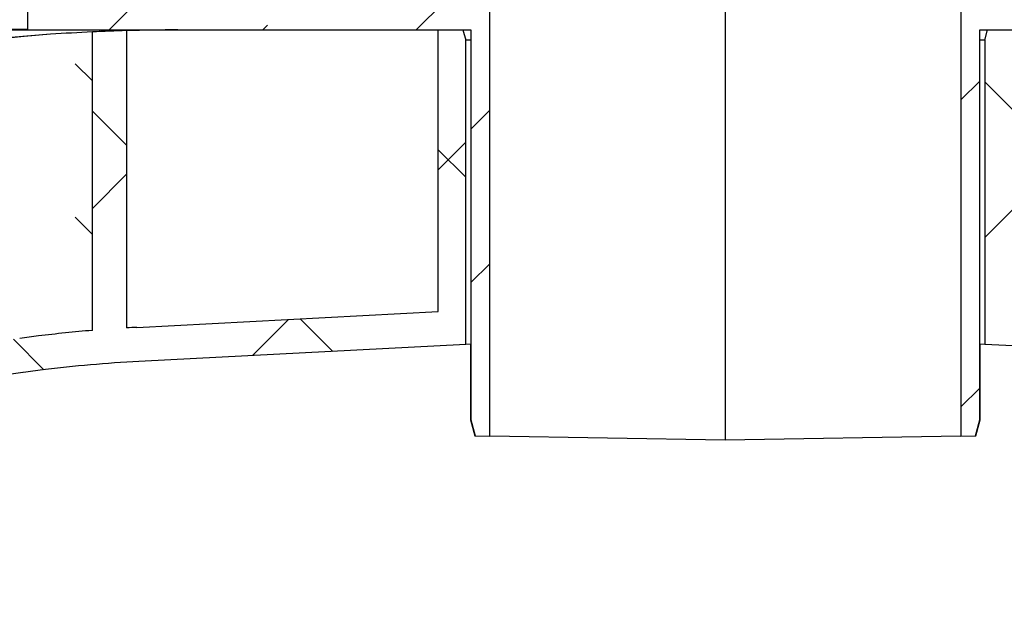
# Model space of a CAD drawing. Units: millimetres. Extents: x -6743 to 15372, y 0 to 2520.
# Drawn here: x 1827 to 1971, y 1809 to 1894 of the extents above; entities that cross this region are included whole.
import ezdxf

# ---------------------------------------------------------------- set-up
doc = ezdxf.new("R2010")
doc.units = ezdxf.units.MM
doc.header["$LTSCALE"] = 15
doc.linetypes.add('ACAD_ISO03W100', pattern=[30, 12, -18])
for name, color, linetype, lineweight in [('HAURATON_Construction_Joint', 7, 'ACAD_ISO03W100', 40), ('HAURATON_ConstructionSite_Contour', 7, 'Continuous', 40), ('HAURATON_ConstructionSite_Hatching', 8, 'Continuous', 15)]:
    doc.layers.add(name, color=color, linetype=linetype, lineweight=lineweight)
pattern_1 = [(45, (-220.4283053161689, -1134.963439937199), (-22.45064030267288, 22.45064030267288), []), (135, (-220.4283053161689, -1134.963439937199), (-22.45064030267288, -22.45064030267288), [])]
pattern_2 = [(45, (971.0805220400937, 1157.817631), (-22.45064030267288, 22.45064030267288), []), (45, (993.5311720400937, 1157.817631), (-22.45064030267288, 22.45064030267288), [15.875, -7.9375])]

msp = doc.modelspace()

# ---------------------------------------------------------------- hatches: boundary and pattern name
at = {"layer": 'HAURATON_ConstructionSite_Contour', "linetype": 'Continuous', "lineweight": 18}
h = msp.add_hatch(dxfattribs=at)
h.set_pattern_fill('ANSI37', scale=10, style=0)
h.set_pattern_definition(pattern_1)
edge = h.paths.add_edge_path(flags=0)
edge.add_spline(control_points=[(1892.502311285345, 1890.920327882456), (1892.368109756309, 1891.420327285799), (1892.233910473259, 1891.920327291977), (1892.099713366197, 1892.420327882171)], knot_values=[0.06134339073383557, 0.06134339073383557, 0.06134339073383557, 0.06134339073383557, 0.06289647954926597, 0.06289647954926597, 0.06289647954926597, 0.06289647954926597], weights=[1, 1, 1, 1], degree=3, periodic=0)
edge.add_line((1892.099713366197, 1892.420327882171), (1888.496178275451, 1892.420327882185))
edge.add_line((1888.496178275452, 1892.420327882185), (1888.496178275481, 1851.242834887203))
edge.add_line((1888.496178275481, 1851.242834887203), (1844.453564238403, 1848.9346592917))
edge.add_arc((1855.182435268207, 1644.215604667013), 204.9999999999989, 93.00000000000014, 93.4242525884337)
edge.add_line((1842.938008572301, 1848.8496048109), (1842.938008331584, 1892.316141107179))
edge.add_arc((1850.438008572384, 1622.420327882171), 270, 91.591754227705, 92.65353086741466)
edge.add_line((1837.938008572342, 1892.130820818577), (1837.938008572301, 1848.489023759976))
edge.add_arc((1855.182435268207, 1644.215604667013), 204.9999999999989, 94.82537473768193, 97.039624255366)
edge.add_arc((1867.438008572318, 1544.969441401184), 304.9999999999996, 97.0396242553661, 97.55813314170673)
edge.add_arc((1855.182435268207, 1644.215604667013), 205.006092193772, 97.81105415853109, 145.9480563856245)
edge.add_line((1685.328681354749, 1759.007590964266), (1685.328681354749, 1789.634912893106))
edge.add_arc((1867.438008572318, 1544.969441401184), 304.9999999999996, 126.6610360101167, 127.3751396979713)
edge.add_spline(control_points=[(1682.293525901149, 1787.346256580411), (1681.970140353811, 1787.099231922459), (1681.674890247272, 1786.810466238978), (1681.420752005743, 1786.492640582279), (1681.070723712325, 1786.054894686387), (1680.791320310909, 1785.550789447597), (1680.605719057106, 1785.021928927091), (1680.420108898197, 1784.493043031977), (1680.323208861232, 1783.924810834088), (1680.323208861232, 1783.364300868841)], knot_values=[0, 0, 0, 0, 0.001220817162710349, 0.001220817162710349, 0.001220817162710349, 0.002913736392695163, 0.002913736392695163, 0.002913736392695163, 0.004606789257460065, 0.004606789257460065, 0.004606789257460065, 0.004606789257460065], weights=[1, 1, 1, 1, 1, 1, 1, 1, 1, 1], degree=3, periodic=0)
edge.add_line((1680.323208861232, 1783.364300868841), (1680.323208861205, 1751.228448648037))
edge.add_arc((1855.182435268207, 1644.215604667013), 205.006092193772, 148.5336067356564, 166.3013322303342)
edge.add_line((1656.007817905999, 1692.764236317959), (1605.58968987047, 1485.920327882159))
edge.add_line((1605.58968987047, 1485.920327882159), (1591.104218068142, 1485.920327882159))
edge.add_line((1591.104218068142, 1485.920327882159), (1591.104218068142, 1480.920327882159))
edge.add_line((1591.104218068142, 1480.920327882159), (1609.516549518978, 1480.920327882159))
edge.add_line((1609.516549518978, 1480.920327882159), (1660.885515613391, 1691.665116181057))
edge.add_arc((1855.182435268207, 1644.215604667013), 200.0068727075937, 97.86951759109371, 166.2763351006406, ccw=False)
edge.add_arc((1829.167158377096, 1832.433077406392), 10, 97.58335629179862, 97.86951759109121, ccw=False)
edge.add_arc((1867.438008572318, 1544.969441401184), 299.9999999999995, 97.03962425536531, 97.58335629179783, ccw=False)
edge.add_arc((1855.182435268207, 1644.215604667013), 199.999999999999, 92.99999999999898, 97.03962425536508, ccw=False)
edge.add_line((1844.71524401962, 1843.941511617928), (1892.502311285347, 1846.445925691773))
edge.add_line((1892.502311285347, 1846.445925691773), (1892.502311285314, 1890.920327882448))
h = msp.add_hatch(dxfattribs=at)
h.set_pattern_fill('ANSI37', scale=10, style=0)
h.set_pattern_definition(pattern_1)
edge = h.paths.add_edge_path(flags=0)
edge.add_line((1972.379838869156, 1851.242834887203), (1972.379838869156, 1892.420327882159))
edge.add_line((1972.379838869156, 1892.420327882159), (1968.776303778439, 1892.420327882171))
edge.add_spline(control_points=[(1968.776303778439, 1892.420327882171), (1968.642106671376, 1891.920327291977), (1968.507907388326, 1891.420327285799), (1968.373705859291, 1890.920327882456)], knot_values=[0.05649791274014903, 0.05649791274014903, 0.05649791274014903, 0.05649791274014903, 0.05805100161500561, 0.05805100161500561, 0.05805100161500561, 0.05805100161500561], weights=[1, 1, 1, 1], degree=3, periodic=0)
edge.add_line((1968.373705859321, 1890.920327882448), (1968.373705859289, 1846.445925691773))
edge.add_line((1968.373705859289, 1846.445925691773), (2016.160773125016, 1843.941511617928))
edge.add_arc((2005.693581876429, 1644.215604667013), 199.999999999999, 82.96037574463321, 86.99999999999932, ccw=False)
edge.add_arc((1993.438008572318, 1544.969441401184), 299.9999999999995, 82.4118950785151, 82.96037574463321, ccw=False)
edge.add_arc((2005.693581876429, 1644.215604667013), 200.0068727075937, 13.723664899357686, 82.13766731034968, ccw=False)
edge.add_line((2199.990501531245, 1691.665116181057), (2251.359467625658, 1480.920327882159))
edge.add_line((2251.359467625658, 1480.920327882159), (2269.771799076494, 1480.920327882159))
edge.add_line((2269.771799076494, 1480.920327882159), (2269.771799076494, 1485.920327882159))
edge.add_line((2269.771799076494, 1485.920327882159), (2255.286327274167, 1485.920327882159))
edge.add_line((2255.286327274166, 1485.920327882159), (2204.868199238636, 1692.764236317959))
edge.add_arc((2005.693581876429, 1644.215604667013), 205.006092193772, 13.69866776966582, 31.46639326434355)
edge.add_line((2180.552808283431, 1751.228448648037), (2180.552808283403, 1783.364300868843))
edge.add_spline(control_points=[(2180.552808283404, 1783.364300868841), (2180.552808283404, 1783.769604606191), (2180.502810564111, 1784.177861699374), (2180.40506709757, 1784.571202943407), (2180.269699329289, 1785.115952666957), (2180.038278697414, 1785.644809899637), (2179.730111527799, 1786.113968390521), (2179.421951082276, 1786.58311664454), (2179.028547770774, 1787.005527187933), (2178.582491243487, 1787.346256580411)], knot_values=[0, 0, 0, 0, 0.001215911212047181, 0.001215911212047181, 0.001215911212047181, 0.002911508360648645, 0.002911508360648645, 0.002911508360648645, 0.004607037509661385, 0.004607037509661385, 0.004607037509661385, 0.004607037509661385], weights=[1, 1, 1, 1, 1, 1, 1, 1, 1, 1], degree=3, periodic=0)
edge.add_arc((1993.438008572318, 1544.969441401184), 304.9999999999996, 52.62486030202851, 53.33896398988337)
edge.add_line((2175.547335789886, 1789.634912893106), (2175.547335789886, 1759.007590964266))
edge.add_arc((2005.693581876429, 1644.215604667013), 205.006092193772, 34.05194361437546, 82.18894584146892)
edge.add_arc((1993.438008572318, 1544.969441401184), 304.9999999999996, 82.44186685829335, 82.96037574463399)
edge.add_arc((2005.693581876429, 1644.215604667013), 204.9999999999989, 82.960375744634, 85.17462526231795)
edge.add_line((2022.938008572335, 1848.489023759976), (2022.938008572293, 1892.130820818577))
edge.add_arc((2010.438008572252, 1622.420327882171), 270, 87.34646913258537, 88.40824577229502)
edge.add_line((2017.938008813052, 1892.316141107179), (2017.938008572335, 1848.8496048109))
edge.add_arc((2005.693581876429, 1644.215604667013), 204.9999999999989, 86.57574741156618, 86.99999999999987)
edge.add_line((2016.422452906232, 1848.9346592917), (1972.379838869155, 1851.242834887203))
at = {"layer": 'HAURATON_ConstructionSite_Hatching'}
h = msp.add_hatch(dxfattribs=at)
h.set_pattern_fill('ANSI33', color=256, scale=5)
h.set_pattern_definition(pattern_2)
edge = h.paths.add_edge_path()
edge.add_line((1902.949293372666, 2075.338500173001), (1905.164293100918, 2115.420559406038))
edge.add_line((1905.164293100918, 2115.420559406038), (1892.946010641449, 2115.740506392231))
edge.add_line((1892.946010641449, 2115.740506392231), (1892.938008572321, 2115.740715933785))
edge.add_line((1892.938008572321, 2115.740715933785), (1893.016620241245, 2118.742774452782))
edge.add_line((1893.016620241245, 2118.742774452782), (1893.024633291981, 2118.742984281901))
edge.add_line((1893.024633291981, 2118.742984281901), (1905.561517790278, 2119.071274156095))
edge.add_line((1905.561517790278, 2119.071274156095), (1906.619108704375, 2128.789906563862))
edge.add_line((1906.619108704375, 2128.789906563862), (1909.138977840958, 2151.939876593315))
edge.add_ellipse((1905.852315199375, 2153.240715933785), major_axis=(2.903040135287029, -1.184820588493495), ratio=0.04636977638969413, start_angle=271.08418987249297, end_angle=358.08418987261774, ccw=False)
edge.add_line((1908.755297133506, 2152.051071663724), (1908.749739707186, 2152.030409590932))
edge.add_arc((1906.762083258889, 2152.239320701901), 1.998605015690834, 270.0285185473389, 354.00000000000534, ccw=False)
edge.add_ellipse((1905.852315199375, 2153.240715933785), major_axis=(-0.9109650767227329, 2.999970649189894), ratio=0.01456742812030696, start_angle=92.74655285362422, end_angle=179.7465528536035, ccw=False)
edge.add_line((1905.852315199374, 2153.083708065057), (1902.988064352237, 2153.083708065057))
edge.add_line((1902.988064352237, 2153.083708065057), (1902.966475628096, 2155.240715933785))
edge.add_line((1902.966475628096, 2155.240715933785), (1903.334391718645, 2155.249820984297))
edge.add_line((1903.334391718645, 2155.249820984297), (1903.356071571996, 2153.083708065057))
edge.add_line((1903.356071571996, 2153.083708065057), (1905.852315199375, 2153.083708065057))
edge.add_ellipse((1905.852315199375, 2153.240715933785), major_axis=(2.903040135287029, -1.184820588493495), ratio=0.04636977638969413, start_angle=271.0841898724929, end_angle=358.0841898726178)
edge.add_ellipse((1905.75995703135, 2152.240715933785), major_axis=(2.995788654796347, -0.1838223766453669), ratio=0.03471023868366953, start_angle=357.2144756249169, end_angle=359.9387003248203)
edge.add_line((1909.279979766743, 2153.235257495688), (1906.619108704375, 2128.789906563862))
edge.add_line((1906.619108704375, 2128.789906563862), (1905.561517790278, 2119.071274156095))
edge.add_line((1905.561517790278, 2119.071274156095), (1893.024633291981, 2118.742984281901))
edge.add_line((1893.024633291981, 2118.742984281901), (1892.946010641449, 2115.740506392231))
edge.add_line((1892.946010641449, 2115.740506392231), (1905.164293100918, 2115.420559406038))
edge.add_line((1905.164293100918, 2115.420559406038), (1902.949293372666, 2075.338500173003))
edge.add_line((1902.949293372666, 2075.338500173003), (1893.003170137399, 1902.419943955774))
edge.add_line((1893.003170137399, 1902.419943955774), (1893.003170137399, 1896.547316969379))
edge.add_line((1893.003170137399, 1896.547316969379), (1828.438008572319, 1895.420327882159))
edge.add_line((1828.438008572319, 1895.420327882159), (1828.438008572319, 1892.420327882159))
edge.add_line((1828.438008572319, 1892.420327882159), (1893.253608232274, 1892.420327882159))
edge.add_line((1893.253608232274, 1892.420327882159), (1893.253608232274, 1835.420327882159))
edge.add_line((1893.253608232274, 1835.420327882159), (1893.887643064567, 1833.058316885247))
edge.add_line((1893.887643064567, 1833.058316885247), (1896.008847550755, 1833.021291123215))
edge.add_line((1896.008847550755, 1833.021291123215), (1896.008847550755, 1902.42032788216))
edge.add_line((1896.008847550755, 1902.42032788216), (1896.025943845341, 1902.42032788216))
edge.add_line((1896.025943845341, 1902.42032788216), (1904.781859324076, 2067.474960698125))
edge.add_line((1904.781859324076, 2067.474960698125), (1909.267701016698, 2125.397898038872))
edge.add_line((1909.267701016698, 2125.397898038872), (1912.995357057821, 2159.643771563053))
edge.add_line((1912.995357057821, 2159.643771563053), (1913.770274268086, 2159.660403073061))
edge.add_line((1913.770274268086, 2159.660403073061), (1920.159175378916, 2159.798736452974))
edge.add_line((1920.159175378916, 2159.798736452974), (1929.547542438394, 2160.00645693959))
edge.add_line((1929.547542438394, 2160.00645693959), (1930.438008572321, 2172.740715933785))
edge.add_line((1930.438008572321, 2172.740715933785), (1930.438008572321, 2177.454961436447))
edge.add_line((1930.438008572321, 2177.454961436447), (1922.820831785486, 2177.624379362488))
edge.add_line((1922.820831785486, 2177.624379362488), (1915.427629383428, 2177.78535489354))
edge.add_line((1915.427629383428, 2177.78535489354), (1914.971673919766, 2177.795183375357))
edge.add_line((1914.971673919766, 2177.795183375357), (1915.45573711996, 2182.240673604946))
edge.add_line((1915.45573711996, 2182.240673604946), (1915.45573711996, 2183.229618566369))
edge.add_line((1915.45573711996, 2183.229618566369), (1912.438008572321, 2183.256362433584))
edge.add_line((1912.438008572321, 2183.256362433584), (1912.438008572321, 2182.240715933785))
edge.add_line((1912.438008572321, 2182.240715933785), (1910.057323347899, 2160.375678920647))
edge.add_arc((1908.597263474732, 2174.736593075163), 14.43494475869547, 261.7768812942775, 275.80525762903073, ccw=False)
edge.add_line((1906.532657946831, 2160.450059758758), (1905.314707542388, 2160.450059758758))
edge.add_line((1905.314707542388, 2160.450059758758), (1905.245380357708, 2159.127218271708))
edge.add_line((1905.245380357708, 2159.127218271708), (1904.24400801171, 2159.127218271708))
edge.add_line((1904.24400801171, 2159.127218271708), (1904.456844478023, 2163.188379977542))
edge.add_line((1904.456844478023, 2163.188379977542), (1900.454139225221, 2163.188379977542))
edge.add_line((1900.454139225221, 2163.188379977542), (1900.23105561361, 2158.93169109161))
edge.add_line((1900.23105561361, 2158.93169109161), (1898.438008572321, 2158.884738502415))
edge.add_line((1898.438008572321, 2158.884738502415), (1898.438008572321, 2162.240715933785))
edge.add_line((1898.438008572321, 2162.240715933785), (1898.438008572321, 2168.240715933785))
edge.add_line((1898.438008572321, 2168.240715933785), (1897.938008572321, 2168.240715933785))
edge.add_arc((1897.938008572321, 2167.740715933785), 0.5, 0, 90, ccw=False)
edge.add_line((1898.438008572321, 2167.740715933785), (1898.438008572321, 2165.740715933785))
edge.add_line((1898.438008572321, 2165.740715933785), (1899.583786327431, 2165.740715933785))
edge.add_line((1899.583786327431, 2165.740715933785), (1900.03199526258, 2174.293051890028))
edge.add_arc((1901.030624797334, 2174.240715933785), 1.000000000000036, 90, 176.9999999999946, ccw=False)
edge.add_line((1901.030624797334, 2175.240715933785), (1904.19192385323, 2175.240715933785))
edge.add_arc((1904.19192385323, 2177.240715933785), 2.000000000000071, 270, 357.0000000000076)
edge.add_line((1906.18918292274, 2177.1360440213), (1907.085600793038, 2194.240715933785))
edge.add_line((1907.085600793038, 2194.240715933785), (1901.290997447813, 2200.188381408054))
edge.add_line((1901.290997447813, 2200.188381408054), (1405.915266733828, 2200.188381408054))
edge.add_line((1405.915266733828, 2200.188381408054), (1400.915266733827, 2195.188381408054))
edge.add_line((1400.915266733827, 2195.188381408054), (1400.915266733827, 1892.420327882159))
edge.add_line((1400.915266733827, 1892.420327882159), (1828.438008572319, 1892.420327882159))
edge.add_line((1828.438008572319, 1892.420327882159), (1828.438008572319, 1895.420327882159))
edge.add_line((1828.438008572319, 1895.420327882159), (1844.296734775537, 1896.71966858139))
edge.add_arc((1844.288008572318, 1897.219592428968), 0.5000000000000486, 271.0000000000018, 360)
edge.add_line((1844.788008572318, 1897.219592428968), (1844.788008572318, 1895.705718193736))
edge.add_line((1844.788008572318, 1895.705718193736), (1875.438008572321, 1896.240715933786))
edge.add_line((1875.438008572321, 1896.240715933786), (1875.438008572321, 1915.943915943031))
edge.add_line((1875.438008572321, 1915.943915943031), (1889.6544441299, 1930.160351500599))
edge.add_line((1889.6544441299, 1930.160351500599), (1894.602259221677, 1930.220944322995))
edge.add_line((1894.602259221677, 1930.220944322995), (1902.949293372666, 2075.338500173001))
h.paths.add_polyline_path([(1838.938008572319, 1898.920327882172), (1839.938008572319, 1898.920327882171), (1840.923801719433, 1898.839756815687), (1840.938008572319, 1898.920327882171), (1841.938008572319, 1898.920327882171, -0.2406770852170877), (1844.693180986112, 1897.512569074967), (1836.182836158525, 1897.512569074967, -0.2406770852171361)], flags=16)
edge = h.paths.add_edge_path(flags=16)
edge.add_arc((1906.133587578763, 2146.240715933785), 2.000000000000048, 270, 354.0000000000048, ccw=False)
edge.add_line((1906.133587578763, 2144.240715933785), (1904.933587578762, 2144.240715933785))
edge.add_arc((1904.933587578762, 2146.240715933785), 2.000000000000048, 186.0000000000082, 270, ccw=False)
edge.add_line((1902.944543788026, 2146.03165900725), (1902.974516132845, 2144.136187470518))
edge.add_line((1902.974516132845, 2144.136187470518), (1902.532126423391, 2148.345244397053))
edge.add_line((1902.532126423391, 2148.345244397053), (1902.596271929644, 2149.345244397051))
edge.add_ellipse((1904.618274872966, 2149.240715933785), major_axis=(2.022025084922916, -0.1053539763756817), ratio=0.05071709343965661, start_angle=180.4589830646633, end_angle=180.4593308492092)
edge.add_ellipse((1904.618274872966, 2149.240715933785), major_axis=(2.022025084922916, -0.1053539763756817), ratio=0.05071709343965661, start_angle=91.08536843128292, end_angle=180.4589830646633, ccw=False)
edge.add_line((1904.585315720395, 2149.345244397053), (1906.481859437136, 2149.345244397053))
edge.add_ellipse((1906.448900284559, 2149.240715933785), major_axis=(2.022025084922914, 0.1053539763761365), ratio=0.05071709343964435, start_angle=83.54066915049441, end_angle=88.91463156871657, ccw=False)
edge.add_ellipse((1906.764212990357, 2152.240715933785), major_axis=(0.3027183963545214, 2.880173149914301), ratio=0.6905986852893631, start_angle=186.0000000000047, end_angle=270.0000000000045, ccw=False)
edge.add_line((1908.75346802724, 2152.032213734767), (1908.75457624648, 2152.044212881825))
edge.add_line((1908.75457624648, 2152.044212881825), (1908.122631369499, 2146.03165900725))
h.paths.add_polyline_path([(1890.238008572321, 2146.240715933785), (1890.660013617828, 2154.293051890028, -0.398959545973734), (1891.658643152583, 2155.240715933785), (1893.972352474304, 2155.240715933785), (1894.023106022865, 2156.87311953314, -0.322553683531701), (1895.438008572321, 2158.733501177664), (1895.438008572321, 2167.740715933785, -0.4142135623730951), (1895.938008572321, 2168.240715933785), (1895.938008572321, 2158.747289477262), (1894.846397463512, 2158.438487389053, 0.2330951945708467), (1894.023105232574, 2156.873089344425), (1893.992729766308, 2155.713097087322), (1898.638008572321, 2155.591456180841), (1898.638008572321, 2155.240715933785), (1898.453564821847, 2155.240715933785), (1898.531789223041, 2151.190347243525), (1899.230007242821, 2151.229400624544, 0.2261129666848772), (1899.664302301881, 2150.240715933785), (1898.712245983401, 2150.240715933785), (1895.454501419443, 2150.240715933785), (1895.39386520643, 2149.083708065057, -0.3989595459737357), (1892.397976602166, 2146.240715933785)], flags=16)
edge = h.paths.add_edge_path(flags=16)
edge.add_ellipse((1897.934817526538, 2153.188379977542), major_axis=(5.053011817283277, -0.1333805088966074), ratio=0.3949223801225996, start_angle=285.44826647083823, end_angle=360.82390822402556, ccw=False)
edge.add_line((1899.059943717604, 2151.188379977542), (1898.531932694267, 2151.188379977542))
edge.add_line((1898.531932694267, 2151.188379977542), (1898.541060423403, 2151.063221285112))
h.paths.add_polyline_path([(1898.43063828179, 2150.822056196248), (1898.460188936442, 2150.658238236918), (1898.498792911747, 2150.515341562773), (1898.545063639976, 2150.398498700069), (1898.597339180928, 2150.311906380914), (1898.653741915071, 2150.258674806116), (1898.712245983401, 2150.240715933785), (1898.904271896799, 2150.243666832759), (1899.59801446258, 2150.302246904287), (1899.59801446258, 2150.254327707582), (1898.446357581369, 2150.236629975808), (1898.411202340658, 2151.00091146913)], flags=0)
h = msp.add_hatch(dxfattribs=at)
h.set_pattern_fill('ANSI33', color=256, scale=5)
h.set_pattern_definition(pattern_2)
edge = h.paths.add_edge_path()
edge.add_line((1957.926723771972, 2075.338500173001), (1955.71172404372, 2115.420559406038))
edge.add_line((1955.71172404372, 2115.420559406038), (1967.930006503188, 2115.740506392231))
edge.add_line((1967.930006503188, 2115.740506392231), (1967.938008572316, 2115.740715933785))
edge.add_line((1967.938008572316, 2115.740715933785), (1967.859396903392, 2118.742774452782))
edge.add_line((1967.859396903392, 2118.742774452782), (1967.851383852657, 2118.742984281901))
edge.add_line((1967.851383852657, 2118.742984281901), (1955.31449935436, 2119.071274156095))
edge.add_line((1955.31449935436, 2119.071274156095), (1954.256908440263, 2128.789906563862))
edge.add_line((1954.256908440263, 2128.789906563862), (1951.737039303679, 2151.939876593315))
edge.add_ellipse((1955.023701945263, 2153.240715933785), major_axis=(-2.903040135287029, -1.184820588493495), ratio=0.04636977638969413, start_angle=1.915810127382238, end_angle=88.91581012750706)
edge.add_line((1952.120720011131, 2152.051071663724), (1952.126277437451, 2152.030409590932))
edge.add_arc((1954.113933885748, 2152.239320701901), 1.998605015690834, 185.9999999999946, 269.9714814526612)
edge.add_ellipse((1955.023701945263, 2153.240715933785), major_axis=(0.9109650767227329, 2.999970649189894), ratio=0.01456742812030696, start_angle=180.2534471463965, end_angle=267.2534471463758)
edge.add_line((1955.023701945263, 2153.083708065057), (1957.8879527924, 2153.083708065057))
edge.add_line((1957.8879527924, 2153.083708065057), (1957.909541516541, 2155.240715933785))
edge.add_line((1957.909541516541, 2155.240715933785), (1957.541625425992, 2155.249820984297))
edge.add_line((1957.541625425992, 2155.249820984297), (1957.519945572641, 2153.083708065057))
edge.add_line((1957.519945572641, 2153.083708065057), (1955.023701945263, 2153.083708065057))
edge.add_ellipse((1955.023701945263, 2153.240715933785), major_axis=(-2.903040135287029, -1.184820588493495), ratio=0.04636977638969413, start_angle=1.9158101273822012, end_angle=88.91581012750709, ccw=False)
edge.add_ellipse((1955.116060113288, 2152.240715933785), major_axis=(-2.995788654796348, -0.183822376645367), ratio=0.03471023868366953, start_angle=0.061299675179725455, end_angle=2.785524375083128, ccw=False)
edge.add_line((1951.596037377894, 2153.235257495688), (1954.256908440263, 2128.789906563862))
edge.add_line((1954.256908440263, 2128.789906563862), (1955.31449935436, 2119.071274156095))
edge.add_line((1955.31449935436, 2119.071274156095), (1967.851383852656, 2118.742984281901))
edge.add_line((1967.851383852656, 2118.742984281901), (1967.930006503188, 2115.740506392231))
edge.add_line((1967.930006503188, 2115.740506392231), (1955.71172404372, 2115.420559406038))
edge.add_line((1955.71172404372, 2115.420559406038), (1957.926723771972, 2075.338500173003))
edge.add_line((1957.926723771972, 2075.338500173003), (1967.872847007239, 1902.419943955774))
edge.add_line((1967.872847007239, 1902.419943955774), (1967.872847007239, 1896.547316969379))
edge.add_line((1967.872847007239, 1896.547316969379), (2032.438008572319, 1895.420327882159))
edge.add_line((2032.438008572319, 1895.420327882159), (2032.438008572319, 1892.420327882159))
edge.add_line((2032.438008572319, 1892.420327882159), (1967.622408912363, 1892.420327882159))
edge.add_line((1967.622408912363, 1892.420327882159), (1967.622408912363, 1835.420327882159))
edge.add_line((1967.622408912363, 1835.420327882159), (1966.988374080071, 1833.058316885247))
edge.add_line((1966.988374080071, 1833.058316885247), (1964.867169593882, 1833.021291123215))
edge.add_line((1964.867169593882, 1833.021291123215), (1964.867169593882, 1902.42032788216))
edge.add_line((1964.867169593882, 1902.42032788216), (1964.850073299297, 1902.42032788216))
edge.add_line((1964.850073299297, 1902.42032788216), (1956.094157820562, 2067.474960698125))
edge.add_line((1956.094157820562, 2067.474960698125), (1951.60831612794, 2125.397898038872))
edge.add_line((1951.60831612794, 2125.397898038872), (1947.880660086817, 2159.643771563053))
edge.add_line((1947.880660086817, 2159.643771563053), (1947.105742876552, 2159.660403073061))
edge.add_line((1947.105742876552, 2159.660403073061), (1940.716841765722, 2159.798736452974))
edge.add_line((1940.716841765722, 2159.798736452974), (1931.328474706243, 2160.00645693959))
edge.add_line((1931.328474706243, 2160.00645693959), (1930.438008572316, 2172.740715933785))
edge.add_line((1930.438008572316, 2172.740715933785), (1930.438008572316, 2177.454961436447))
edge.add_line((1930.438008572316, 2177.454961436447), (1938.055185359152, 2177.624379362488))
edge.add_line((1938.055185359152, 2177.624379362488), (1945.448387761209, 2177.78535489354))
edge.add_line((1945.448387761209, 2177.78535489354), (1945.904343224871, 2177.795183375357))
edge.add_line((1945.904343224871, 2177.795183375357), (1945.420280024678, 2182.240673604946))
edge.add_line((1945.420280024678, 2182.240673604946), (1945.420280024678, 2183.229618566369))
edge.add_line((1945.420280024678, 2183.229618566369), (1948.438008572316, 2183.256362433584))
edge.add_line((1948.438008572316, 2183.256362433584), (1948.438008572316, 2182.240715933785))
edge.add_line((1948.438008572316, 2182.240715933785), (1950.818693796739, 2160.375678920647))
edge.add_arc((1952.278753669905, 2174.736593075163), 14.43494475869547, 264.1947423709693, 278.2231187057225)
edge.add_line((1954.343359197807, 2160.450059758758), (1955.561309602249, 2160.450059758758))
edge.add_line((1955.561309602249, 2160.450059758758), (1955.630636786929, 2159.127218271708))
edge.add_line((1955.630636786929, 2159.127218271708), (1956.632009132927, 2159.127218271708))
edge.add_line((1956.632009132927, 2159.127218271708), (1956.419172666615, 2163.188379977542))
edge.add_line((1956.419172666615, 2163.188379977542), (1960.421877919417, 2163.188379977542))
edge.add_line((1960.421877919417, 2163.188379977542), (1960.644961531027, 2158.93169109161))
edge.add_line((1960.644961531027, 2158.93169109161), (1962.438008572316, 2158.884738502415))
edge.add_line((1962.438008572316, 2158.884738502415), (1962.438008572316, 2162.240715933785))
edge.add_line((1962.438008572316, 2162.240715933785), (1962.438008572316, 2168.240715933785))
edge.add_line((1962.438008572316, 2168.240715933785), (1962.938008572316, 2168.240715933785))
edge.add_arc((1962.938008572316, 2167.740715933785), 0.5, 90, 180)
edge.add_line((1962.438008572316, 2167.740715933785), (1962.438008572316, 2165.740715933785))
edge.add_line((1962.438008572316, 2165.740715933785), (1961.292230817207, 2165.740715933785))
edge.add_line((1961.292230817207, 2165.740715933785), (1960.844021882058, 2174.293051890028))
edge.add_arc((1959.845392347303, 2174.240715933785), 1.000000000000036, 3.000000000005411, 90)
edge.add_line((1959.845392347303, 2175.240715933785), (1956.684093291407, 2175.240715933785))
edge.add_arc((1956.684093291407, 2177.240715933785), 2.000000000000071, 182.9999999999924, 270, ccw=False)
edge.add_line((1954.686834221898, 2177.1360440213), (1953.7904163516, 2194.240715933785))
edge.add_line((1953.7904163516, 2194.240715933785), (1959.585019696825, 2200.188381408054))
edge.add_line((1959.585019696825, 2200.188381408054), (2454.960750410809, 2200.188381408054))
edge.add_line((2454.960750410809, 2200.188381408054), (2459.96075041081, 2195.188381408054))
edge.add_line((2459.96075041081, 2195.188381408054), (2459.96075041081, 1892.420327882159))
edge.add_line((2459.96075041081, 1892.420327882159), (2032.438008572319, 1892.420327882159))
edge.add_line((2032.438008572319, 1892.420327882159), (2032.438008572319, 1895.420327882159))
edge.add_line((2032.438008572319, 1895.420327882159), (2016.579282369101, 1896.71966858139))
edge.add_arc((2016.588008572319, 1897.219592428968), 0.5000000000000486, 180, 268.99999999999824, ccw=False)
edge.add_line((2016.088008572319, 1897.219592428968), (2016.088008572319, 1895.705718193736))
edge.add_line((2016.088008572319, 1895.705718193736), (1985.438008572316, 1896.240715933786))
edge.add_line((1985.438008572316, 1896.240715933786), (1985.438008572316, 1915.943915943031))
edge.add_line((1985.438008572316, 1915.943915943031), (1971.221573014737, 1930.160351500599))
edge.add_line((1971.221573014737, 1930.160351500599), (1966.273757922961, 1930.220944322995))
edge.add_line((1966.273757922961, 1930.220944322995), (1957.926723771972, 2075.338500173001))
h.paths.add_polyline_path([(2021.938008572319, 1898.920327882172), (2020.938008572319, 1898.920327882171), (2019.952215425204, 1898.839756815687), (2019.938008572319, 1898.920327882171), (2018.938008572319, 1898.920327882171, 0.2406770852170877), (2016.182836158526, 1897.512569074967), (2024.693180986112, 1897.512569074967, 0.2406770852171361)], flags=16)
edge = h.paths.add_edge_path(flags=16)
edge.add_arc((1954.742429565875, 2146.240715933785), 2.000000000000048, 185.9999999999952, 270)
edge.add_line((1954.742429565875, 2144.240715933785), (1955.942429565875, 2144.240715933785))
edge.add_arc((1955.942429565875, 2146.240715933785), 2.000000000000048, 270, 353.9999999999919)
edge.add_line((1957.931473356612, 2146.03165900725), (1957.901501011793, 2144.136187470518))
edge.add_line((1957.901501011793, 2144.136187470518), (1958.343890721246, 2148.345244397053))
edge.add_line((1958.343890721246, 2148.345244397053), (1958.279745214994, 2149.345244397051))
edge.add_ellipse((1956.257742271672, 2149.240715933785), major_axis=(-2.022025084922916, -0.1053539763756817), ratio=0.05071709343965661, start_angle=179.5406691507908, end_angle=179.5410169353367, ccw=False)
edge.add_ellipse((1956.257742271672, 2149.240715933785), major_axis=(-2.022025084922916, -0.1053539763756817), ratio=0.05071709343965661, start_angle=179.5410169353367, end_angle=268.9146315687171)
edge.add_line((1956.290701424243, 2149.345244397053), (1954.394157707501, 2149.345244397053))
edge.add_ellipse((1954.427116860078, 2149.240715933785), major_axis=(-2.022025084922914, 0.1053539763761365), ratio=0.05071709343964435, start_angle=271.0853684312834, end_angle=276.4593308495056)
edge.add_ellipse((1954.111804154281, 2152.240715933785), major_axis=(-0.3027183963545214, 2.880173149914301), ratio=0.6905986852893631, start_angle=89.99999999999551, end_angle=173.9999999999953)
edge.add_line((1952.122549117398, 2152.032213734767), (1952.121440898158, 2152.044212881825))
edge.add_line((1952.121440898158, 2152.044212881825), (1952.753385775138, 2146.03165900725))
h.paths.add_polyline_path([(1970.638008572316, 2146.240715933785), (1970.216003526809, 2154.293051890028, 0.398959545973734), (1969.217373992054, 2155.240715933785), (1966.903664670334, 2155.240715933785), (1966.852911121772, 2156.87311953314, 0.322553683531701), (1965.438008572316, 2158.733501177664), (1965.438008572316, 2167.740715933785, 0.4142135623730951), (1964.938008572316, 2168.240715933785), (1964.938008572316, 2158.747289477262), (1966.029619681125, 2158.438487389053, -0.2330951945708467), (1966.852911912064, 2156.873089344425), (1966.883287378329, 2155.713097087322), (1962.238008572317, 2155.591456180841), (1962.238008572317, 2155.240715933785), (1962.42245232279, 2155.240715933785), (1962.344227921596, 2151.190347243525), (1961.646009901817, 2151.229400624544, -0.2261129666848772), (1961.211714842757, 2150.240715933785), (1962.163771161236, 2150.240715933785), (1965.421515725195, 2150.240715933785), (1965.482151938208, 2149.083708065057, 0.3989595459737357), (1968.478040542472, 2146.240715933785)], flags=16)
edge = h.paths.add_edge_path(flags=16)
edge.add_ellipse((1962.9411996181, 2153.188379977542), major_axis=(-5.053011817283277, -0.1333805088966074), ratio=0.3949223801225996, start_angle=-0.8239082240255824, end_angle=74.55173352916177)
edge.add_line((1961.816073427033, 2151.188379977542), (1962.34408445037, 2151.188379977542))
edge.add_line((1962.34408445037, 2151.188379977542), (1962.334956721235, 2151.063221285112))
h.paths.add_polyline_path([(1962.445378862848, 2150.822056196248), (1962.415828208195, 2150.658238236918), (1962.377224232891, 2150.515341562773), (1962.330953504661, 2150.398498700069), (1962.278677963709, 2150.311906380914), (1962.222275229567, 2150.258674806116), (1962.163771161236, 2150.240715933785), (1961.971745247838, 2150.243666832759), (1961.278002682057, 2150.302246904287), (1961.278002682057, 2150.254327707582), (1962.429659563268, 2150.236629975808), (1962.464814803979, 2151.00091146913)], flags=0)
h = msp.add_hatch(dxfattribs=at)
h.set_pattern_fill('DASH', color=256, scale=5, angle=135)
h.set_pattern_definition([(135, (971.0805220400937, 1157.817631), (-22.45064030267288, 1.77635683940025e-15), [15.875, -15.875])])
h.paths.add_polyline_path([(1620.103306231436, 1750.238031801158, -0.1130480705776987), (1642.093003141726, 1794.153722165575, -0.01578917225803275), (1653.346320129461, 1806.959934326744), (1653.346320129461, 1762.201457779264, 0.00561773806620692), (1648.519420704422, 1757.336227612978), (1648.513678524119, 1757.330167471347), (1648.292829536567, 1756.633661265649), (1648.524700972031, 1755.659120864289), (1649.160963081369, 1754.473853521872), (1649.207379105715, 1754.407564957453, -0.06742232995568373), (1658.066359800499, 1737.921196826252), (1604.416852425235, 1517.820327882159), (1604.356895938705, 1514.385423069285, -0.4091108014277395), (1602.357200548392, 1512.420327882159), (1602.275779290034, 1512.420327882159, 0.3989595459737157), (1601.277149755279, 1511.472663838402), (1599.938008572318, 1485.920327882159), (1605.58968987047, 1485.920327882159), (1656.007843088904, 1692.76433963272, -0.07768189111895017), (1680.323208861205, 1751.228448648037), (1680.323208861232, 1783.361036457125, -0.2338734021630837), (1682.293525890304, 1787.346256572126, -0.003115875233762474), (1685.32868135527, 1789.634912893493), (1685.408242448404, 1789.694111683673), (1685.408242448404, 1759.12522693141, -0.2130003867815684), (1827.320730448641, 1847.319576172028, -0.00226242567739045), (1830.05850999484, 1847.670239361969, -0.009661786762158063), (1837.938008572301, 1848.489023759976), (1837.938008572343, 1892.420327882159), (1828.438008572319, 1892.420327882159), (1400.915266733827, 1892.420327882159), (1400.915266733827, 1750.188381408052), (1400.915266733827, 1396.199326155763), (1548.438008572318, 1396.53877547501), (1548.438008572318, 1455.42032788216, -0.2685818322169626), (1550.446191738889, 1458.889141180979), (1550.918022857844, 1485.920327882159), (1555.458008572341, 1485.920327882159), (1555.886266928859, 1510.45523269502, -0.4091108014276589), (1557.885962319172, 1512.420327882146), (1563.972614046112, 1512.420327882134, 0.4091108014276761), (1565.972309436424, 1514.385423069259), (1566.231325629498, 1529.22445083223), (1609.838008572319, 1708.12392777146), (1612.899938816221, 1720.685711472757)])
h.paths.add_polyline_path([(1655.438008572318, 1764.255834504949), (1655.43800857232, 1809.168821851909, -0.09663988908449403), (1739.936801652521, 1868.772683806047), (1742.438008576563, 1869.879415411611, -0.08586199991942262), (1831.84726422419, 1891.779538277102, 0.2798585319676137), (1670.705258585467, 1778.031948210473, 0.0174063916347914)], flags=16)
h.paths.add_polyline_path([(2459.95526478833, 1892.420327882159), (2032.438008572319, 1892.420327882159), (2022.938008572294, 1892.420327882159), (2022.938008572336, 1848.489023759976, -0.009661786762171278), (2030.817507149809, 1847.670239361968, -0.002262425677316678), (2033.555286695918, 1847.319576172038, -0.2130003867816695), (2175.467774696233, 1759.125226931409), (2175.467774696233, 1789.694111683673, -0.00319716198907871), (2178.58249124267, 1787.346256581036, -0.2337290492398012), (2180.552808283403, 1783.364300873438), (2180.552808283432, 1751.228448648036, -0.07768189111894885), (2204.868174055732, 1692.76433963272), (2255.286327274167, 1485.920327882159), (2260.938008572319, 1485.920327882159), (2259.598867389358, 1511.472663838402, 0.4071582331394617), (2258.573077454491, 1512.42106407784, -0.4170517558868496), (2256.519121205933, 1514.385423069284), (2256.459164719401, 1517.820327882159), (2202.809657344138, 1737.921196826253, -0.06742232995573054), (2211.668638038924, 1754.407564957455), (2211.715054063268, 1754.473853521872), (2212.351969642603, 1755.660752677906), (2212.583246116678, 1756.6361280214), (2212.362338810293, 1757.330167271063), (2212.356596440206, 1757.336227612987, -0.005872012564769686), (2217.283778972569, 1752.136212563739), (2224.231201665756, 1743.847635333625, -0.1686311448512402), (2222.662612008754, 1741.915873784085), (2215.981941122734, 1749.93034272464), (2211.716746538436, 1754.472088080933), (2211.716045948131, 1754.472818874998, 0.06771289713821108), (2202.809657344138, 1737.921196826253), (2213.350742005949, 1694.675657264272), (2237.011936653752, 1700.007372565355), (2287.367454242281, 1493.420327882159), (2287.988008572318, 1493.420327882159), (2287.988008572318, 1490.874460194822), (2289.195576535685, 1485.920327882159), (2296.45119002703, 1485.920327882159), (2247.976078328421, 1684.792875441569), (2247.976078328421, 1720.685711472735), (2251.038008572318, 1708.12392777146), (2294.644691515139, 1529.22445083223), (2294.903707708213, 1514.385423069259, 0.4091108014276418), (2296.903403098525, 1512.420327882134), (2302.990054825461, 1512.420327882146, -0.4091108014282955), (2304.989750215778, 1510.45523269502), (2305.418008572296, 1485.920327882159), (2309.957994286792, 1485.920327882159), (2310.429825405748, 1458.889141180978, -0.2685818322169881), (2312.438008572318, 1455.420327882159), (2312.438008572318, 1396.538762852611), (2459.955264788331, 1396.199326155763)])
h.paths.add_polyline_path([(2207.529697015176, 1806.959934326744), (2207.529697015176, 1762.201457779266), (2205.241859797932, 1764.434711914661, 0.01678966338248632), (2190.170272654755, 1778.033065017823, 0.2798568039119226), (2029.02875292045, 1891.779538277101, -0.0858619999194624), (2118.438008568116, 1869.879415411593), (2120.939215492166, 1868.772683806025, -0.09663988908445002), (2205.438008572322, 1809.168821851904)], flags=16)
h.paths.add_polyline_path([(1653.346320129461, 1806.959934326744, 0.01578917225803391), (1642.093003141725, 1794.153722165574, 0.1130480705777706), (1620.103306231428, 1750.238031801126), (1612.899938816216, 1720.685711472735), (1612.899938816216, 1684.792875441569), (1616.986236246874, 1701.557197413081, -0.005899593895931679), (1618.405582535025, 1707.161688712293, -0.0938214229826148), (1636.644815478883, 1743.847635333628), (1643.592238172061, 1752.13621256373, -0.005872012564630954), (1648.519420704305, 1757.336227612857, -0.005805826399963129), (1653.346320129461, 1762.21186492144)], flags=17)
h.paths.add_polyline_path([(1739.936801649329, 1860.586089143411), (1739.936801649329, 1868.772683804616, 0.09663988908122476), (1655.43800857232, 1809.168821851909), (1655.438008572318, 1764.255834504949, -0.01740639163479132), (1670.705258585467, 1778.031948210473, -0.1447346051632555)], flags=0)
h.paths.add_polyline_path([(2120.939215495308, 1868.772683804616), (2120.939215495308, 1860.586089143412, -0.1447329690494338), (2190.170272654756, 1778.033065017823, -0.01701522713163766), (2205.438008572319, 1764.245240318755), (2205.438008572318, 1809.168821851909, 0.0966398890812257)], flags=0)
h.paths.add_polyline_path([(2259.598751723042, 1511.474870883174), (2259.598867389358, 1511.472663838402, 0.4071582331394853), (2258.573077454491, 1512.42106407784, -0.4170517558868563), (2256.519121205933, 1514.385423069284), (2256.459164719401, 1517.820327882159), (2213.350742005948, 1694.675657264272), (2237.011936653752, 1700.007372565355), (2287.367454242281, 1493.420327882159), (2287.988008572318, 1493.420327882159), (2287.988008572318, 1490.874460194822), (2287.854953520522, 1491.420327882159), (2287.988008572318, 1491.420327882159), (2287.988008572318, 1493.420327882159), (2280.584532279744, 1493.420327882159), (2280.584532279744, 1494.020327882159), (2275.738008572319, 1494.020327882159), (2275.738008572319, 1493.420327882159), (2273.738008572318, 1493.420327882159), (2273.738008572318, 1494.020327882159), (2268.891484864893, 1494.020327882159), (2268.891484864893, 1493.420327882159), (2263.738008572318, 1493.420327882159), (2263.738008572318, 1494.020327882159), (2268.891484864893, 1494.020327882159), (2273.223467858209, 1494.020327882159), (2272.408159623521, 1509.577335750888, 0.3989595459737145), (2269.412271019257, 1512.420327882159), (2267.89178172154, 1512.420327882159, -0.3888787318530826), (2265.899392325356, 1514.246016396665), (2265.828960005513, 1515.051061496279, 0.38887873185327), (2264.334667958376, 1516.420327882159), (2262.983661480427, 1516.420327882159, 0.4779491303268996), (2261.407077695336, 1514.698717907042, -0.455732936124128), (2259.426547717263, 1512.420327882159), (2258.553213720823, 1512.420327882159, -0.4123166748161335)], flags=17)
h.paths.add_polyline_path([(1647.525275138688, 1694.675657264272), (1623.864080490885, 1700.007372565355), (1573.508562902356, 1493.420327882159), (1575.138008572318, 1493.420327882159), (1575.138008572318, 1494.020327882159), (1580.291484864893, 1494.020327882159), (1585.138008572318, 1494.020327882159), (1585.138008572318, 1493.420327882159), (1587.138008572319, 1493.420327882159), (1587.138008572319, 1494.020327882159), (1587.652549286428, 1494.020327882159), (1588.467857521116, 1509.577335750888, -0.3989595459737216), (1591.46374612538, 1512.420327882159), (1592.984235423096, 1512.420327882159, 0.4722211480409832), (1595.055951702707, 1514.711535363497, -0.4557329361241372), (1596.541349186262, 1516.420327882159), (1597.89235566421, 1516.420327882159, -0.3888787318530356), (1599.386647711347, 1515.05106149628), (1599.457080031191, 1514.246016396664, 0.4563406069313384), (1601.903334987883, 1512.472507034909, 0.4775999729154575), (1604.356895938705, 1514.385423069285), (1604.416852425235, 1517.820327882159)], flags=17)

# ---------------------------------------------------------------- linework, layer by layer
at = {"layer": 'HAURATON_Construction_Joint', "ltscale": 0.15}
msp.add_line((1828.438008572319, 1892.420327882159), (1400.915266733827, 1892.420327882159), dxfattribs=at)
at = {"layer": 'HAURATON_ConstructionSite_Contour', "color": 7, "linetype": 'Continuous', "lineweight": 25}
for p, q in [((1896.008847550755, 1833.021291123215), (1896.008847550755, 1902.420327882159)), ((1930.438008572319, 1903.064877802346), (1930.438008572319, 1832.420327882159)), ((1964.867169593881, 1902.420327882159), (1964.867169593881, 1833.021291123215)), ((1828.438008572319, 1895.420327882159), (1828.438008572319, 1892.420327882159)), ((1828.438008572319, 1892.420327882159), (1893.253608232274, 1892.420327882159)), ((1838.908753372591, 1892.420327882159), (1838.988008572318, 1892.402116416828)), ((1838.988008572318, 1892.420327882159), (1838.988008572318, 1892.177436222245)), ((1841.888008572319, 1892.284918927382), (1841.888008572319, 1892.420327882159)), ((1842.938008331585, 1892.316141107179), (1842.938008572301, 1848.8496048109)), ((1888.496178275481, 1851.242834887203), (1888.496178275452, 1892.420327882185)), ((1888.496178275452, 1892.420327882185), (1892.099713366198, 1892.420327882171)), ((1892.099713366198, 1892.420327882171), (1892.502311285315, 1890.920327882448)), ((1893.253608232274, 1892.420327882159), (1893.253608232274, 1835.420327882159)), ((1967.622408912363, 1892.420327882159), (2032.438008572319, 1892.420327882159)), ((1967.622408912363, 1835.420327882159), (1967.622408912363, 1892.420327882159)), ((1968.373705859321, 1890.920327882448), (1968.77630377844, 1892.420327882171)), ((1968.77630377844, 1892.420327882171), (1972.379838869156, 1892.420327882159)), ((1837.938008572301, 1848.489023759976), (1837.938008572342, 1892.130820818577)), ((1893.253608232274, 1890.920327882448), (1892.502311285315, 1890.920327882448)), ((1892.502311285347, 1846.445925691773), (1892.502311285315, 1890.920327882448)), ((1968.373705859321, 1890.920327882448), (1967.622408912363, 1890.920327882448)), ((1968.373705859321, 1890.920327882448), (1968.37370585929, 1846.445925691773)), ((1844.453564238404, 1848.9346592917), (1888.496178275481, 1851.242834887203)), ((1892.502311285347, 1846.445925691773), (1844.71524401962, 1843.941511617928)), ((1893.253608232274, 1846.485299496345), (1892.502311285347, 1846.445925691774)), ((1893.188008572319, 1846.481861563844), (1893.188008572319, 1835.420327882159)), ((1968.37370585929, 1846.445925691774), (1967.622408912363, 1846.485299496345)), ((1967.688008572318, 1835.420327882159), (1967.688008572318, 1846.481861563845)), ((2016.160773125017, 1843.941511617928), (1968.37370585929, 1846.445925691773)), ((1893.188008572319, 1835.420327882159), (1893.820593917865, 1833.059487232456)), ((1893.188008572319, 1835.420327882159), (1893.253608232273, 1835.420327882159)), ((1893.253608232274, 1835.420327882159), (1893.887643064567, 1833.058316885247)), ((1966.988374080071, 1833.058316885247), (1967.622408912363, 1835.420327882159)), ((1967.055423226772, 1833.059487232456), (1967.688008572318, 1835.420327882159)), ((1967.622408912363, 1835.420327882159), (1967.688008572318, 1835.420327882159)), ((1893.820593917865, 1833.059487232456), (1893.887643064566, 1833.058316885247)), ((1893.887643064567, 1833.058316885247), (1896.008847550755, 1833.021291123215)), ((1930.438008572319, 1832.420327882159), (1896.008847550755, 1833.021291123215)), ((1964.867169593881, 1833.021291123215), (1930.438008572319, 1832.420327882159)), ((1964.867169593881, 1833.021291123215), (1966.988374080071, 1833.058316885247)), ((1966.988374080069, 1833.058316885247), (1967.055423226772, 1833.059487232456))]:
    msp.add_line(p, q, dxfattribs=at)
for centre, radius, start, end in [((1850.438008572384, 1622.420327882171), 270, 91.59175422770258, 92.65353086741938), ((1850.438008572384, 1622.420327882171), 270, 90, 91.59175417658881), ((1844.929639876623, 1702.230464295484), 190.0000000000006, 93.94820238894822, 166.3013025101754), ((1850.438008572384, 1622.420327882171), 270.0000000000002, 93.94820238894822, 113.5781784782075), ((1850.438008572384, 1622.420327882171), 270.0000000000003, 92.65353086741938, 93.94820238894822), ((1855.182435268208, 1644.215604667013), 204.9999999999993, 94.82537473768318, 97.03962425537634), ((1855.182435268208, 1644.215604667013), 204.9999999999996, 93.0000000000056, 93.42425258843623), ((1867.438008572319, 1544.969441401184), 304.9999999999995, 97.03962425537634, 97.55813314169865), ((1855.182435268208, 1644.215604667013), 199.9999999999998, 93.0000000000056, 97.03962425537634), ((1855.182435268208, 1644.215604667013), 200.006872707594, 97.86951759108918, 166.2763351006414), ((1829.167158377096, 1832.433077406392), 9.999999999999488, 97.58335629179679, 97.86951759108918), ((1867.438008572319, 1544.969441401184), 299.9999999999994, 97.03962425537634, 97.58335629179679)]:
    msp.add_arc(centre, radius, start, end, dxfattribs=at)

doc.saveas('drawing.dxf')
